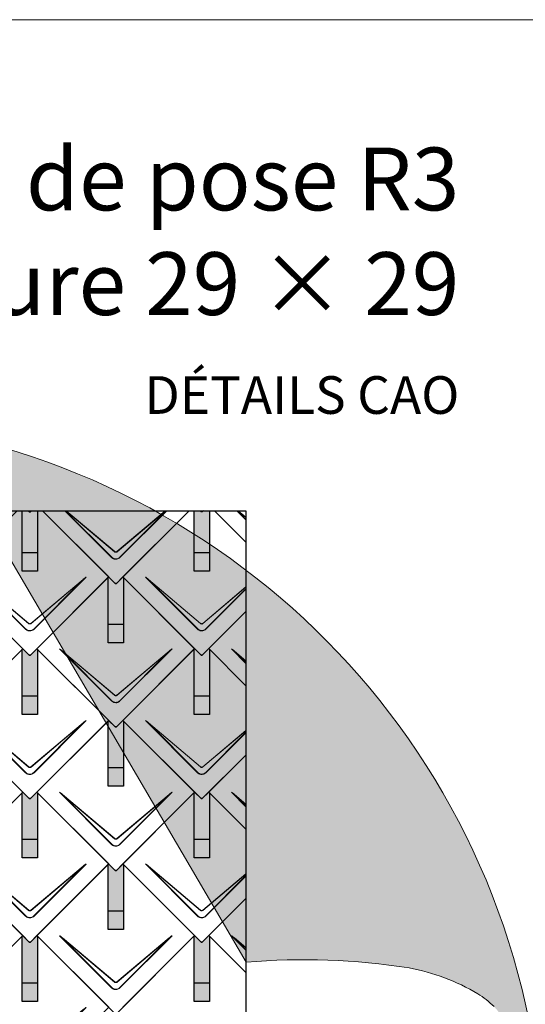
# Model space of a CAD drawing. Units: millimetres. Extents: x -19674 to 48877, y -1 to 4832.
# Drawn here: x 1533 to 2857, y 2254 to 4832 of the extents above; entities that cross this region are included whole.
import ezdxf

# ---------------------------------------------------------------- set-up
doc = ezdxf.new("R2010")
doc.units = ezdxf.units.MM
for name, color, linetype, lineweight in [('01_PREFA-Dachprodukt', 12, 'Continuous', 25), ('02_PREFA-Schneefang', 11, 'Continuous', 25), ('02_PREFA-Schneefang-schraffur', 31, 'Continuous', 25), ('10_Blattrahmen', 18, 'Continuous', 20), ('99_Text_1_FR', 12, 'Continuous', 25), ('Hdgrd_hell', 250, 'Continuous', 13)]:
    doc.layers.add(name, color=color, linetype=linetype, lineweight=lineweight)
doc.layers.add('99_Text_2_FR', color=7, linetype='Continuous')
doc.styles.add('Arial', font='arial.ttf')

# ---------------------------------------------------------------- blocks, each defined once
blk = doc.blocks.new('A$C3A5B5D45')
at = {"layer": 'Hdgrd_hell'}
h = blk.add_hatch(color=256, dxfattribs=at)
h.dxf.hatch_style = 1
h.paths.add_polyline_path([(-138.52, 48.7), (-138.52, 127.88), (-71.35, 127.88), (-71.35, 108.26), (-114.23, 108.26), (-114.23, 97.05), (-75.92, 97.05), (-75.92, 79.53), (-114.23, 79.53), (-114.23, 68.32), (-71.35, 68.32), (-71.35, 48.7)], flags=16)
h.paths.add_polyline_path([(-63.71, 48.7), (-63.71, 127.88), (-0.31, 127.88), (-0.31, 108.26), (-39.43, 108.26), (-39.43, 97.05), (-10.96, 97.05), (-10.96, 79.53), (-39.43, 79.53), (-39.43, 48.7)], flags=16)
h.paths.add_polyline_path([(-144.01, 48.7), (-168.3, 48.7, 0.121611), (-174.56, 74.62), (-195.45, 74.62), (-195.45, 48.7), (-219.73, 48.7), (-219.73, 127.88), (-169.88, 127.88, -0.776612), (-159.12, 85.78, -0.271559), (-145.94, 63.75, 0.024345)], flags=16)
h.paths.add_polyline_path([(-17.21, 48.7), (12.18, 127.88), (24.52, 127.88), (36.87, 127.88), (66.26, 48.7), (42.13, 48.7), (38.36, 59.91), (10.69, 59.91), (6.91, 48.7)], flags=16)
h.paths.add_polyline_path([(-178.36, 91.44), (-195.45, 91.44), (-195.45, 108.26), (-178.36, 108.26, -1)], flags=0)
h.paths.add_polyline_path([(16.58, 77.43), (24.52, 100.4), (32.46, 77.43)], flags=0)
h.paths.add_polyline_path([(-174.31, 137.34), (-197.76, 144.12), (-224.49, 138.86), (-227.14, 233.03), (-277.24, 271.22), (-304.39, 230.51), (-324.16, 236.68), (-349.12, 231.58), (-319.05, 401.34, 0.276415), (-364.71, 383.72, 0.576243), (-353.5, 359.59), (-352.11, 326.01, -0.172243), (-382.34, 341.31, -0.040261), (-384.59, 344.63, -0.192005), (-384.91, 358.48, 0.051952), (-383.08, 363.61, 0.043725), (-382.88, 366.64), (-382.88, 374.65, -0.153915), (-377.57, 391.51, -0.053766), (-373.96, 396.16, -0.189107), (-321.08, 420.43, -0.014478), (-313.68, 420.52, 0.173969), (-270.33, 438.32, -0.017711), (-245.5, 462.92, -0.108685), (-148.21, 517.71, -0.081628), (-37.8, 536.13), (65.58, 359.67, -0.06106), (130.43, 357.39, -0.088941), (157.52, 347.27, -0.067276), (164.24, 341.98, -0.315299), (167.97, 320.8, -0.081867), (140.98, 287.52, 0.414214), (140.98, 306.74, 0.07149), (131, 313.33, 0.10045), (120.45, 315.5, 0.043238), (91.69, 315.11), (102.9, 295.98), (70, 262.88), (135.6, 138.68), (103.36, 143.34), (80.53, 136.8), (6.33, 200), (-6.18, 187.1), (-82.72, 187.1), (-111.99, 216.5), (-136.6, 216.5)], flags=16)
h.paths.add_polyline_path([(-253.22, 71.82), (-267.54, 71.82), (-267.54, 48.7), (-291.82, 48.7), (-291.82, 127.88), (-253.22, 127.88, -1)], flags=16)
h.paths.add_polyline_path([(-253.96, 91.44), (-267.54, 91.44), (-267.54, 108.26), (-253.96, 108.26, -1)], flags=0)
h.paths.add_polyline_path([(-178.31, 288.41, -0.081867), (-205.3, 321.69, -0.315299), (-201.57, 342.87, -0.067276), (-194.85, 348.16, -0.088941), (-167.76, 358.27, -0.063176), (-100.67, 360.36, -0.388879), (-87.76, 348.53, -0.033302), (-87.76, 322.86, -0.493145), (-105.11, 311.82, 0.080014), (-158.2, 316.38, 0.096919), (-168.33, 314.22, 0.07149), (-178.31, 307.63, 0.414214)], flags=0)
edge = h.paths.add_edge_path()
edge.add_line((-231.57, 0), (0, 0))
edge.add_arc((-115.78, 276.76), 300, 292.7022, 607.2978)
h = blk.add_hatch(color=256, dxfattribs=at)
h.dxf.hatch_style = 1
h.paths.add_polyline_path([(-138.52, 48.7), (-138.52, 127.88), (-71.35, 127.88), (-71.35, 108.26), (-114.23, 108.26), (-114.23, 97.05), (-75.92, 97.05), (-75.92, 79.53), (-114.23, 79.53), (-114.23, 68.32), (-71.35, 68.32), (-71.35, 48.7)], flags=16)
h.paths.add_polyline_path([(-63.71, 48.7), (-63.71, 127.88), (-0.31, 127.88), (-0.31, 108.26), (-39.43, 108.26), (-39.43, 97.05), (-10.96, 97.05), (-10.96, 79.53), (-39.43, 79.53), (-39.43, 48.7)], flags=16)
h.paths.add_polyline_path([(-144.01, 48.7), (-168.3, 48.7, 0.121611), (-174.56, 74.62), (-195.45, 74.62), (-195.45, 48.7), (-219.73, 48.7), (-219.73, 127.88), (-169.88, 127.88, -0.776612), (-159.12, 85.78, -0.271559), (-145.94, 63.75, 0.024345)], flags=16)
h.paths.add_polyline_path([(-17.21, 48.7), (12.18, 127.88), (24.52, 127.88), (36.87, 127.88), (66.26, 48.7), (42.13, 48.7), (38.36, 59.91), (10.69, 59.91), (6.91, 48.7)], flags=16)
h.paths.add_polyline_path([(-178.36, 91.44), (-195.45, 91.44), (-195.45, 108.26), (-178.36, 108.26, -1)], flags=0)
h.paths.add_polyline_path([(16.58, 77.43), (24.52, 100.4), (32.46, 77.43)], flags=0)
h.paths.add_polyline_path([(-174.31, 137.34), (-197.76, 144.12), (-224.49, 138.86), (-227.14, 233.03), (-277.24, 271.22), (-304.39, 230.51), (-324.16, 236.68), (-349.12, 231.58), (-319.05, 401.34, 0.276415), (-364.71, 383.72, 0.576243), (-353.5, 359.59), (-352.11, 326.01, -0.172243), (-382.34, 341.31, -0.040261), (-384.59, 344.63, -0.192005), (-384.91, 358.48, 0.051952), (-383.08, 363.61, 0.043725), (-382.88, 366.64), (-382.88, 374.65, -0.153915), (-377.57, 391.51, -0.053766), (-373.96, 396.16, -0.189107), (-321.08, 420.43, -0.014478), (-313.68, 420.52, 0.173969), (-270.33, 438.32, -0.017711), (-245.5, 462.92, -0.108685), (-148.21, 517.71, -0.081628), (-37.8, 536.13), (65.58, 359.67, -0.06106), (130.43, 357.39, -0.088941), (157.52, 347.27, -0.067276), (164.24, 341.98, -0.315299), (167.97, 320.8, -0.081867), (140.98, 287.52, 0.414214), (140.98, 306.74, 0.07149), (131, 313.33, 0.10045), (120.45, 315.5, 0.043238), (91.69, 315.11), (102.9, 295.98), (70, 262.88), (135.6, 138.68), (103.36, 143.34), (80.53, 136.8), (6.33, 200), (-6.18, 187.1), (-82.72, 187.1), (-111.99, 216.5), (-136.6, 216.5)], flags=16)
h.paths.add_polyline_path([(-253.22, 71.82), (-267.54, 71.82), (-267.54, 48.7), (-291.82, 48.7), (-291.82, 127.88), (-253.22, 127.88, -1)], flags=16)
h.paths.add_polyline_path([(-253.96, 91.44), (-267.54, 91.44), (-267.54, 108.26), (-253.96, 108.26, -1)], flags=0)
h.paths.add_polyline_path([(-178.31, 288.41, -0.081867), (-205.3, 321.69, -0.315299), (-201.57, 342.87, -0.067276), (-194.85, 348.16, -0.088941), (-167.76, 358.27, -0.063176), (-100.67, 360.36, -0.388879), (-87.76, 348.53, -0.033302), (-87.76, 322.86, -0.493145), (-105.11, 311.82, 0.080014), (-158.2, 316.38, 0.096919), (-168.33, 314.22, 0.07149), (-178.31, 307.63, 0.414214)], flags=0)
edge = h.paths.add_edge_path()
edge.add_line((-231.57, 0), (0, 0))
edge.add_arc((-115.78, 276.76), 300, 292.7022, 607.2978)
at = {"layer": 'Hdgrd_hell', "lineweight": 5}
blk.add_lwpolyline([(-384.59, 344.63, -0.192005), (-384.91, 358.48, 0.051952), (-383.08, 363.61, 0.043725), (-382.88, 366.64), (-382.88, 374.65, -0.153915), (-377.57, 391.51, -0.053504), (-373.98, 396.14, -0.189201), (-321.08, 420.43, -0.014478), (-313.68, 420.52, 0.173969), (-270.33, 438.32, -0.017711), (-245.5, 462.92, -0.108685), (-148.21, 517.71, -0.081628), (-37.8, 536.13), (65.58, 359.67, -0.06106), (130.43, 357.39, -0.089731), (157.74, 347.14, -0.065256), (164.24, 341.98, -0.315299)], format="xyb", dxfattribs=at)
blk.add_lwpolyline([(-384.59, 344.63, -0.192005), (-384.91, 358.48, 0.051952), (-383.08, 363.61, 0.043725), (-382.88, 366.64), (-382.88, 374.65, -0.153915), (-377.57, 391.51, -0.053504), (-373.98, 396.14, -0.189201), (-321.08, 420.43, -0.014478), (-313.68, 420.52, 0.173969), (-270.33, 438.32, -0.017711), (-245.5, 462.92, -0.108685), (-148.21, 517.71, -0.081628), (-37.8, 536.13), (65.58, 359.67, -0.06106), (130.43, 357.39, -0.089731), (157.74, 347.14, -0.065256), (164.24, 341.98, -0.315299)], format="xyb", dxfattribs=at)
blk.add_arc((-115.78, 276.76), 300, 292.7022, 247.2978, dxfattribs=at)
blk.add_arc((-115.78, 276.76), 300, 292.7022, 247.2978, dxfattribs=at)
blk = doc.blocks.new('A$C494C4690')
at = {"lineweight": 15}
for p, q in [((-11, 66), (-147.4, 202.4)), ((-3.3, 80.8), (-139.8, 196.1)), ((-139.8, 196.1), (-10.3, 66.6)), ((-139.3, 196.6), (-2.9, 81.3)), ((2.9, 81.3), (139.3, 196.6)), ((147.4, 202.4), (11, 66))]:
    blk.add_line(p, q, dxfattribs=at)
blk.add_lwpolyline([(10.3, 66.6), (139.8, 196.1), (3.3, 80.8)], dxfattribs=at)
for centre, major_axis, ratio, start_param, end_param in [((24.4, 30.6), (-171.9, 171.8), 0.015218, 5.996136, 6.258492), ((24.4, 30.7), (-172, 171.8), 0.024678, 5.996127, 6.236871), ((-24.4, 30.7), (172, 171.8), 0.024678, 0.046314, 0.287058), ((-24.4, 30.6), (171.9, 171.8), 0.015218, 0.024693, 0.287049)]:
    blk.add_ellipse(centre, major_axis=major_axis, ratio=ratio, start_param=start_param, end_param=end_param, dxfattribs=at)
for points, knots in [([(3.3, 80.8), (2.8, 80.4), (2.2, 80.1), (1, 79.8), (0.5, 79.7), (0, 79.7), (-0.5, 79.7), (-1.1, 79.8), (-2.2, 80.1), (-2.8, 80.4), (-3.3, 80.8)], [-0.6201633, -0.6201633, -0.6201633, -0.6201633, -0.4434917, -0.4434917, -0.3100816, -0.3100816, -0.3100816, -0.1707113, -0.1707113, 0, 0, 0, 0]), ([(-2.9, 81.3), (-2.5, 81), (-2.2, 80.8), (-1.1, 80.4), (-0.4, 80.2), (0.9, 80.3), (1.5, 80.5), (2.3, 80.9), (2.6, 81.1), (2.9, 81.3)], [0, 0, 0, 0, 0.1313185, 0.1313185, 0.3414281, 0.3414281, 0.514145, 0.514145, 0.6201633, 0.6201633, 0.6201633, 0.6201633]), ([(-11, 66), (-10.4, 65.3), (-9.7, 64.8), (-8, 63.6), (-7, 63), (-5.5, 62.4), (-5, 62.2), (-3, 61.6), (-1.5, 61.4), (0, 61.4), (1, 61.4), (2, 61.5), (4.5, 62), (6, 62.5), (8.7, 64), (9.9, 64.9), (11, 66)], [0, 0, 0, 0, 0.264872, 0.264872, 0.602333, 0.602333, 0.75934, 0.75934, 1.213385, 1.213385, 1.213385, 1.507612, 1.507612, 1.978375, 1.978375, 2.42677, 2.42677, 2.42677, 2.42677]), ([(-10.3, 66.6), (-9.7, 66), (-9.1, 65.5), (-7.6, 64.4), (-6.6, 63.8), (-5.2, 63.2), (-4.7, 63), (-2.9, 62.5), (-1.4, 62.3), (0, 62.3), (0.9, 62.3), (1.9, 62.3), (4.3, 62.8), (5.7, 63.3), (8.2, 64.8), (9.3, 65.6), (10.3, 66.6)], [0, 0, 0, 0, 0.264872, 0.264872, 0.602333, 0.602333, 0.75934, 0.75934, 1.213385, 1.213385, 1.213385, 1.507612, 1.507612, 1.978375, 1.978375, 2.42677, 2.42677, 2.42677, 2.42677])]:
    blk.add_open_spline(points, degree=3, knots=knots, dxfattribs=at)
blk = doc.blocks.new('Dachraute 29x29')
blk.add_lwpolyline([(0, 0), (204.9, -204.9), (206.4, -204.9), (207.9, -204.9), (412.8, 0), (225, 187.7), (207.9, 170.6), (206.4, 170.6), (204.9, 170.6), (187.7, 187.7)], close=True)
blk.add_blockref('A$C494C4690', (206.4, -202.9))
blk = doc.blocks.new('Dachraute')
blk.add_blockref('Dachraute 29x29', (263.7, 434.8))

msp = doc.modelspace()

# ---------------------------------------------------------------- hatches: boundary and pattern name
at = {"layer": '02_PREFA-Schneefang-schraffur'}
h = msp.add_hatch(color=256, dxfattribs=at)
h.dxf.hatch_style = 1
h.paths.add_polyline_path([(1579.883, 3546.528), (1564.063, 3546.528), (1561.383, 3543.848), (1559.883, 3543.848), (1558.383, 3543.848), (1555.703, 3546.528), (1539.883, 3546.528), (1539.883, 3436.599), (1579.883, 3436.599)])
h.paths.add_polyline_path([(1579.883, 3436.599), (1539.883, 3436.599), (1539.883, 3388.599), (1579.883, 3388.599)])
h = msp.add_hatch(color=256, dxfattribs=at)
h.dxf.hatch_style = 1
h.paths.add_polyline_path([(2029.882, 3546.528), (2014.062, 3546.528), (2011.382, 3543.848), (2009.882, 3543.848), (2008.382, 3543.848), (2005.702, 3546.528), (1989.882, 3546.528), (1989.882, 3436.599), (2029.882, 3436.599)])
h.paths.add_polyline_path([(2029.882, 3436.599), (1989.882, 3436.599), (1989.882, 3388.599), (2029.882, 3388.599)])
h = msp.add_hatch(color=256, dxfattribs=at)
h.dxf.hatch_style = 1
h.paths.add_polyline_path([(1804.883, 3371.849), (1803.508, 3373.223), (1786.383, 3356.098), (1784.883, 3356.098), (1783.383, 3356.098), (1766.258, 3373.223), (1764.883, 3371.848), (1764.883, 3248.849), (1804.883, 3248.849)])
h.paths.add_polyline_path([(1804.883, 3248.849), (1764.883, 3248.849), (1764.883, 3200.849), (1804.883, 3200.849)])
h = msp.add_hatch(color=256, dxfattribs=at)
h.dxf.hatch_style = 1
h.paths.add_polyline_path([(1579.883, 3184.099), (1578.508, 3185.473), (1561.383, 3168.348), (1559.883, 3168.348), (1558.383, 3168.348), (1541.258, 3185.473), (1539.883, 3184.098), (1539.883, 3061.099), (1579.883, 3061.099)])
h.paths.add_polyline_path([(1579.883, 3061.099), (1539.883, 3061.099), (1539.883, 3013.099), (1579.883, 3013.099)])
h = msp.add_hatch(color=256, dxfattribs=at)
h.dxf.hatch_style = 1
h.paths.add_polyline_path([(2029.883, 3184.099), (2028.508, 3185.473), (2011.383, 3168.348), (2009.883, 3168.348), (2008.383, 3168.348), (1991.258, 3185.473), (1989.883, 3184.098), (1989.883, 3061.099), (2029.883, 3061.099)])
h.paths.add_polyline_path([(2029.883, 3061.099), (1989.883, 3061.099), (1989.883, 3013.099), (2029.883, 3013.099)])
h = msp.add_hatch(color=256, dxfattribs=at)
h.dxf.hatch_style = 1
h.paths.add_polyline_path([(1804.883, 2996.349), (1803.508, 2997.723), (1786.383, 2980.598), (1784.883, 2980.598), (1783.383, 2980.598), (1766.258, 2997.723), (1764.883, 2996.348), (1764.883, 2873.349), (1804.883, 2873.349)])
h.paths.add_polyline_path([(1804.883, 2873.349), (1764.883, 2873.349), (1764.883, 2825.349), (1804.883, 2825.349)])
h = msp.add_hatch(color=256, dxfattribs=at)
h.dxf.hatch_style = 1
h.paths.add_polyline_path([(1579.883, 2808.599), (1578.508, 2809.973), (1561.383, 2792.848), (1559.883, 2792.848), (1558.383, 2792.848), (1541.258, 2809.973), (1539.883, 2808.598), (1539.883, 2685.599), (1579.883, 2685.599)])
h.paths.add_polyline_path([(1579.883, 2685.599), (1539.883, 2685.599), (1539.883, 2637.599), (1579.883, 2637.599)])
h = msp.add_hatch(color=256, dxfattribs=at)
h.dxf.hatch_style = 1
h.paths.add_polyline_path([(2029.883, 2808.599), (2028.508, 2809.973), (2011.383, 2792.848), (2009.883, 2792.848), (2008.383, 2792.848), (1991.258, 2809.973), (1989.883, 2808.598), (1989.883, 2685.599), (2029.883, 2685.599)])
h.paths.add_polyline_path([(2029.883, 2685.599), (1989.883, 2685.599), (1989.883, 2637.599), (2029.883, 2637.599)])
h = msp.add_hatch(color=256, dxfattribs=at)
h.dxf.hatch_style = 1
h.paths.add_polyline_path([(1804.883, 2620.849), (1803.508, 2622.223), (1786.383, 2605.098), (1784.883, 2605.098), (1783.383, 2605.098), (1766.258, 2622.223), (1764.883, 2620.848), (1764.883, 2497.849), (1804.883, 2497.849)])
h.paths.add_polyline_path([(1804.883, 2497.849), (1764.883, 2497.849), (1764.883, 2449.849), (1804.883, 2449.849)])
h = msp.add_hatch(color=256, dxfattribs=at)
h.dxf.hatch_style = 1
h.paths.add_polyline_path([(1579.883, 2433.099), (1578.508, 2434.473), (1561.383, 2417.348), (1559.883, 2417.348), (1558.383, 2417.348), (1541.258, 2434.473), (1539.883, 2433.098), (1539.883, 2310.099), (1579.883, 2310.099)])
h.paths.add_polyline_path([(1579.883, 2310.099), (1539.883, 2310.099), (1539.883, 2262.099), (1579.883, 2262.099)])
h = msp.add_hatch(color=256, dxfattribs=at)
h.dxf.hatch_style = 1
h.paths.add_polyline_path([(2029.883, 2433.099), (2028.508, 2434.473), (2011.383, 2417.348), (2009.883, 2417.348), (2008.383, 2417.348), (1991.258, 2434.473), (1989.883, 2433.098), (1989.883, 2310.099), (2029.883, 2310.099)])
h.paths.add_polyline_path([(2029.883, 2310.099), (1989.883, 2310.099), (1989.883, 2262.099), (2029.883, 2262.099)])

# ---------------------------------------------------------------- linework, layer by layer
at = {"layer": '01_PREFA-Dachprodukt', "lineweight": 15}
for p, q in [((1773.907, 3424.06), (1651.439, 3546.528)), ((1652.796, 3546.528), (1774.585, 3424.739)), ((1781.594, 3438.927), (1654.205, 3546.528)), ((1655.221, 3546.528), (1782.015, 3439.429)), ((1787.754, 3439.429), (1914.548, 3546.528)), ((1918.331, 3546.528), (1795.863, 3424.06)), ((2125.589, 3522.377), (2101.439, 3546.528)), ((2102.796, 3546.528), (2125.589, 3523.734)), ((2125.589, 3528.465), (2104.205, 3546.528)), ((2105.221, 3546.528), (2125.589, 3529.324)), ((1998.906, 3236.31), (1862.476, 3372.741)), ((2006.593, 3251.177), (1870.134, 3366.44)), ((1870.134, 3366.44), (1999.585, 3236.989)), ((1870.556, 3366.942), (2007.015, 3251.679)), ((2012.754, 3251.679), (2125.589, 3346.987)), ((2125.589, 3346.129), (2013.175, 3251.177)), ((2020.184, 3236.989), (2125.589, 3342.394)), ((2125.589, 3341.037), (2020.862, 3236.31)), ((2125.589, 3146.877), (2087.476, 3184.991)), ((2125.589, 3152.965), (2095.134, 3178.69)), ((2095.134, 3178.69), (2125.589, 3148.234)), ((2095.556, 3179.192), (2125.589, 3153.824)), ((1998.906, 2860.81), (1862.476, 2997.241)), ((2006.593, 2875.677), (1870.134, 2990.94)), ((1870.134, 2990.94), (1999.585, 2861.489)), ((1870.556, 2991.442), (2007.015, 2876.179)), ((2012.754, 2876.179), (2125.589, 2971.487)), ((2125.589, 2970.629), (2013.175, 2875.677)), ((2020.184, 2861.489), (2125.589, 2966.894)), ((2125.589, 2965.537), (2020.862, 2860.81)), ((2125.589, 2771.377), (2087.476, 2809.491)), ((2125.589, 2777.465), (2095.134, 2803.19)), ((2095.134, 2803.19), (2125.589, 2772.734)), ((2095.556, 2803.692), (2125.589, 2778.324)), ((1998.906, 2485.31), (1862.476, 2621.741)), ((2006.593, 2500.177), (1870.134, 2615.44)), ((1870.134, 2615.44), (1999.585, 2485.989)), ((1870.556, 2615.942), (2007.015, 2500.679)), ((2012.754, 2500.679), (2125.589, 2595.987)), ((2125.589, 2595.129), (2013.175, 2500.177)), ((2020.184, 2485.989), (2125.589, 2591.394)), ((2125.589, 2590.037), (2020.862, 2485.31)), ((2125.589, 2395.877), (2087.476, 2433.991)), ((2125.589, 2401.965), (2095.134, 2427.69)), ((2095.134, 2427.69), (2125.589, 2397.234)), ((2095.556, 2428.192), (2125.589, 2402.824))]:
    msp.add_line(p, q, dxfattribs=at)
at = {"layer": '01_PREFA-Dachprodukt'}
for p, q in [((1976.814, 3546.528), (1803.509, 3373.223)), ((2008.384, 3543.848), (2005.705, 3546.528)), ((2009.884, 3543.848), (2008.384, 3543.848)), ((2011.384, 3543.848), (2009.884, 3543.848)), ((2014.064, 3546.528), (2011.384, 3543.848)), ((2042.955, 3546.528), (2125.589, 3463.894)), ((2125.589, 3463.894), (2042.955, 3546.528)), ((1803.509, 3373.223), (2008.384, 3168.348)), ((2011.384, 3168.348), (2125.589, 3282.553)), ((2125.589, 3282.553), (2028.51, 3185.473)), ((1991.259, 3185.473), (1803.509, 2997.723)), ((2008.384, 3168.348), (1991.259, 3185.473)), ((2028.51, 3185.473), (2011.384, 3168.348)), ((2028.51, 3185.473), (2125.589, 3088.394)), ((2125.589, 3088.394), (2028.51, 3185.473)), ((2009.884, 3168.348), (2008.384, 3168.348)), ((2008.384, 3168.348), (2009.884, 3168.348)), ((2011.384, 3168.348), (2009.884, 3168.348)), ((2009.884, 3168.348), (2011.384, 3168.348)), ((1803.509, 2997.723), (2008.384, 2792.848)), ((2011.384, 2792.848), (2125.589, 2907.053)), ((2125.589, 2907.053), (2028.51, 2809.973)), ((1991.259, 2809.973), (1803.509, 2622.223)), ((2008.384, 2792.848), (1991.259, 2809.973)), ((2028.51, 2809.973), (2011.384, 2792.848)), ((2028.51, 2809.973), (2125.589, 2712.894)), ((2125.589, 2712.894), (2028.51, 2809.973)), ((2009.884, 2792.848), (2008.384, 2792.848)), ((2008.384, 2792.848), (2009.884, 2792.848)), ((2011.384, 2792.848), (2009.884, 2792.848)), ((2009.884, 2792.848), (2011.384, 2792.848)), ((1803.509, 2622.223), (2008.384, 2417.348)), ((2011.384, 2417.348), (2125.589, 2531.553)), ((2125.589, 2531.553), (2028.51, 2434.473)), ((1991.259, 2434.473), (1803.509, 2246.723)), ((2008.384, 2417.348), (1991.259, 2434.473)), ((2028.51, 2434.473), (2011.384, 2417.348)), ((2028.51, 2434.473), (2125.589, 2337.394)), ((2125.589, 2337.394), (2028.51, 2434.473)), ((2009.884, 2417.348), (2008.384, 2417.348)), ((2008.384, 2417.348), (2009.884, 2417.348)), ((2011.384, 2417.348), (2009.884, 2417.348)), ((2009.884, 2417.348), (2011.384, 2417.348))]:
    msp.add_line(p, q, dxfattribs=at)
msp.add_lwpolyline([(-3051.477, 3546.528), (2125.589, 3546.528), (2125.589, 744.723), (-3051.477, 744.723)], close=True, dxfattribs=at)
for points in [[(1526.814, 3546.528), (1353.509, 3373.223), (1558.384, 3168.348), (1559.884, 3168.348), (1561.384, 3168.348), (1766.26, 3373.223), (1592.955, 3546.528)], [(1564.064, 3546.528), (1561.384, 3543.848), (1559.884, 3543.848), (1558.384, 3543.848), (1555.705, 3546.528)], [(1555.705, 3546.528), (1558.384, 3543.848), (1559.884, 3543.848), (1561.384, 3543.848), (1564.064, 3546.528)], [(1592.955, 3546.528), (1783.385, 3356.098), (1784.885, 3356.098), (1786.385, 3356.098), (1976.814, 3546.528)]]:
    msp.add_lwpolyline(points, dxfattribs=at)
at = {"layer": '01_PREFA-Dachprodukt', "lineweight": 15}
for points in [[(1915.564, 3546.528), (1788.176, 3438.927)], [(1795.184, 3424.739), (1916.973, 3546.528)]]:
    msp.add_lwpolyline(points, dxfattribs=at)
for centre, major_axis, ratio, start_param, end_param in [((2034.293, 3200.923), (-171.934, 171.805), 0.01521789, 5.99613647, 6.25849189), ((2034.293, 3201.004), (-171.975, 171.765), 0.02467766, 5.99612715, 6.23687121), ((2259.293, 3013.173), (-171.934, 171.805), 0.01521789, 5.99613647, 6.25849189), ((2259.293, 3013.254), (-171.975, 171.765), 0.02467766, 5.99612715, 6.23687121), ((2034.293, 2825.423), (-171.934, 171.805), 0.01521789, 5.99613647, 6.25849189), ((2034.293, 2825.504), (-171.975, 171.765), 0.02467766, 5.99612715, 6.23687121), ((2259.293, 2637.673), (-171.934, 171.805), 0.01521789, 5.99613647, 6.25849189), ((2259.293, 2637.754), (-171.975, 171.765), 0.02467766, 5.99612715, 6.23687121), ((2034.293, 2449.923), (-171.934, 171.805), 0.01521789, 5.99613647, 6.25849189), ((2034.293, 2450.004), (-171.975, 171.765), 0.02467766, 5.99612715, 6.23687121), ((2259.293, 2262.173), (-171.934, 171.805), 0.01521789, 5.99613647, 6.25849189), ((2259.293, 2262.254), (-171.975, 171.765), 0.02467766, 5.99612715, 6.23687121)]:
    msp.add_ellipse(centre, major_axis=major_axis, ratio=ratio, start_param=start_param, end_param=end_param, dxfattribs=at)
for points, knots in [([(1788.176, 3438.927), (1787.646, 3438.505), (1787.036, 3438.187), (1785.903, 3437.85), (1785.397, 3437.776), (1784.889, 3437.776), (1784.359, 3437.775), (1783.823, 3437.857), (1782.7, 3438.206), (1782.105, 3438.52), (1781.594, 3438.927)], [-0.620163282, -0.620163282, -0.620163282, -0.620163282, -0.443491666, -0.443491666, -0.310081641, -0.310081641, -0.310081641, -0.170711264, -0.170711264, 0, 0, 0, 0]), ([(1782.015, 3439.429), (1782.35, 3439.147), (1782.732, 3438.911), (1783.787, 3438.463), (1784.504, 3438.345), (1785.778, 3438.436), (1786.347, 3438.59), (1787.183, 3439.004), (1787.484, 3439.201), (1787.754, 3439.429)], [0, 0, 0, 0, 0.131318492, 0.131318492, 0.34142808, 0.34142808, 0.514145042, 0.514145042, 0.620163282, 0.620163282, 0.620163282, 0.620163282]), ([(1773.907, 3424.06), (1774.531, 3423.436), (1775.214, 3422.86), (1776.87, 3421.691), (1777.871, 3421.139), (1779.392, 3420.503), (1779.887, 3420.325), (1781.851, 3419.73), (1783.384, 3419.505), (1784.899, 3419.506), (1785.88, 3419.507), (1786.87, 3419.602), (1789.397, 3420.094), (1790.893, 3420.632), (1793.593, 3422.097), (1794.806, 3423.003), (1795.863, 3424.06)], [0, 0, 0, 0, 0.26487232, 0.26487232, 0.60233334, 0.60233334, 0.75934048, 0.75934048, 1.2133851, 1.2133851, 1.2133851, 1.50761187, 1.50761187, 1.9783747, 1.9783747, 2.4267702, 2.4267702, 2.4267702, 2.4267702]), ([(1774.585, 3424.739), (1775.159, 3424.141), (1775.791, 3423.587), (1777.333, 3422.464), (1778.271, 3421.931), (1779.7, 3421.318), (1780.167, 3421.146), (1782.017, 3420.572), (1783.466, 3420.354), (1784.898, 3420.355), (1785.825, 3420.356), (1786.761, 3420.448), (1789.147, 3420.923), (1790.556, 3421.443), (1793.085, 3422.854), (1794.213, 3423.726), (1795.184, 3424.739)], [0, 0, 0, 0, 0.26487232, 0.26487232, 0.60233334, 0.60233334, 0.75934048, 0.75934048, 1.2133851, 1.2133851, 1.2133851, 1.50761187, 1.50761187, 1.9783747, 1.9783747, 2.4267702, 2.4267702, 2.4267702, 2.4267702]), ([(2013.175, 3251.177), (2012.646, 3250.755), (2012.035, 3250.437), (2010.903, 3250.1), (2010.397, 3250.026), (2009.889, 3250.026), (2009.359, 3250.025), (2008.823, 3250.107), (2007.7, 3250.456), (2007.105, 3250.77), (2006.593, 3251.177)], [-0.620163282, -0.620163282, -0.620163282, -0.620163282, -0.443491666, -0.443491666, -0.310081641, -0.310081641, -0.310081641, -0.170711264, -0.170711264, 0, 0, 0, 0]), ([(2007.015, 3251.679), (2007.35, 3251.397), (2007.732, 3251.161), (2008.786, 3250.713), (2009.504, 3250.595), (2010.777, 3250.686), (2011.347, 3250.84), (2012.183, 3251.254), (2012.484, 3251.451), (2012.754, 3251.679)], [0, 0, 0, 0, 0.131318492, 0.131318492, 0.34142808, 0.34142808, 0.514145042, 0.514145042, 0.620163282, 0.620163282, 0.620163282, 0.620163282]), ([(1998.906, 3236.31), (1999.531, 3235.686), (2000.214, 3235.11), (2001.87, 3233.941), (2002.871, 3233.389), (2004.392, 3232.753), (2004.887, 3232.575), (2006.851, 3231.98), (2008.384, 3231.755), (2009.898, 3231.756), (2010.88, 3231.757), (2011.87, 3231.852), (2014.397, 3232.344), (2015.893, 3232.882), (2018.593, 3234.347), (2019.806, 3235.253), (2020.862, 3236.31)], [0, 0, 0, 0, 0.26487232, 0.26487232, 0.60233334, 0.60233334, 0.75934048, 0.75934048, 1.2133851, 1.2133851, 1.2133851, 1.50761187, 1.50761187, 1.9783747, 1.9783747, 2.4267702, 2.4267702, 2.4267702, 2.4267702]), ([(1999.585, 3236.989), (2000.159, 3236.391), (2000.791, 3235.837), (2002.333, 3234.714), (2003.271, 3234.181), (2004.7, 3233.568), (2005.166, 3233.396), (2007.017, 3232.822), (2008.466, 3232.604), (2009.898, 3232.605), (2010.825, 3232.606), (2011.761, 3232.698), (2014.147, 3233.173), (2015.556, 3233.693), (2018.084, 3235.104), (2019.212, 3235.976), (2020.184, 3236.989)], [0, 0, 0, 0, 0.26487232, 0.26487232, 0.60233334, 0.60233334, 0.75934048, 0.75934048, 1.2133851, 1.2133851, 1.2133851, 1.50761187, 1.50761187, 1.9783747, 1.9783747, 2.4267702, 2.4267702, 2.4267702, 2.4267702]), ([(1999.585, 2861.489), (2000.159, 2860.891), (2000.791, 2860.337), (2002.333, 2859.214), (2003.271, 2858.681), (2004.7, 2858.068), (2005.166, 2857.896), (2007.017, 2857.322), (2008.466, 2857.104), (2009.898, 2857.105), (2010.825, 2857.106), (2011.761, 2857.198), (2014.147, 2857.673), (2015.556, 2858.193), (2018.084, 2859.604), (2019.212, 2860.476), (2020.184, 2861.489)], [0, 0, 0, 0, 0.26487232, 0.26487232, 0.60233334, 0.60233334, 0.75934048, 0.75934048, 1.2133851, 1.2133851, 1.2133851, 1.50761187, 1.50761187, 1.9783747, 1.9783747, 2.4267702, 2.4267702, 2.4267702, 2.4267702]), ([(2013.175, 2875.677), (2012.646, 2875.255), (2012.035, 2874.937), (2010.903, 2874.6), (2010.397, 2874.526), (2009.889, 2874.526), (2009.359, 2874.525), (2008.823, 2874.607), (2007.7, 2874.956), (2007.105, 2875.27), (2006.593, 2875.677)], [-0.620163282, -0.620163282, -0.620163282, -0.620163282, -0.443491666, -0.443491666, -0.310081641, -0.310081641, -0.310081641, -0.170711264, -0.170711264, 0, 0, 0, 0]), ([(2007.015, 2876.179), (2007.35, 2875.897), (2007.732, 2875.661), (2008.786, 2875.213), (2009.504, 2875.095), (2010.777, 2875.186), (2011.347, 2875.34), (2012.183, 2875.754), (2012.484, 2875.951), (2012.754, 2876.179)], [0, 0, 0, 0, 0.131318492, 0.131318492, 0.34142808, 0.34142808, 0.514145042, 0.514145042, 0.620163282, 0.620163282, 0.620163282, 0.620163282]), ([(1998.906, 2860.81), (1999.531, 2860.186), (2000.214, 2859.61), (2001.87, 2858.441), (2002.871, 2857.889), (2004.392, 2857.253), (2004.887, 2857.075), (2006.851, 2856.48), (2008.384, 2856.255), (2009.898, 2856.256), (2010.88, 2856.257), (2011.87, 2856.352), (2014.397, 2856.844), (2015.893, 2857.382), (2018.593, 2858.847), (2019.806, 2859.753), (2020.862, 2860.81)], [0, 0, 0, 0, 0.26487232, 0.26487232, 0.60233334, 0.60233334, 0.75934048, 0.75934048, 1.2133851, 1.2133851, 1.2133851, 1.50761187, 1.50761187, 1.9783747, 1.9783747, 2.4267702, 2.4267702, 2.4267702, 2.4267702]), ([(2007.015, 2500.679), (2007.35, 2500.397), (2007.732, 2500.161), (2008.786, 2499.713), (2009.504, 2499.595), (2010.777, 2499.686), (2011.347, 2499.84), (2012.183, 2500.254), (2012.484, 2500.451), (2012.754, 2500.679)], [0, 0, 0, 0, 0.131318492, 0.131318492, 0.34142808, 0.34142808, 0.514145042, 0.514145042, 0.620163282, 0.620163282, 0.620163282, 0.620163282]), ([(1998.906, 2485.31), (1999.531, 2484.686), (2000.214, 2484.11), (2001.87, 2482.941), (2002.871, 2482.389), (2004.392, 2481.753), (2004.887, 2481.575), (2006.851, 2480.98), (2008.384, 2480.755), (2009.898, 2480.756), (2010.88, 2480.757), (2011.87, 2480.852), (2014.397, 2481.344), (2015.893, 2481.882), (2018.593, 2483.347), (2019.806, 2484.253), (2020.862, 2485.31)], [0, 0, 0, 0, 0.26487232, 0.26487232, 0.60233334, 0.60233334, 0.75934048, 0.75934048, 1.2133851, 1.2133851, 1.2133851, 1.50761187, 1.50761187, 1.9783747, 1.9783747, 2.4267702, 2.4267702, 2.4267702, 2.4267702]), ([(1999.585, 2485.989), (2000.159, 2485.391), (2000.791, 2484.837), (2002.333, 2483.714), (2003.271, 2483.181), (2004.7, 2482.568), (2005.166, 2482.396), (2007.017, 2481.822), (2008.466, 2481.604), (2009.898, 2481.605), (2010.825, 2481.606), (2011.761, 2481.698), (2014.147, 2482.173), (2015.556, 2482.693), (2018.084, 2484.104), (2019.212, 2484.976), (2020.184, 2485.989)], [0, 0, 0, 0, 0.26487232, 0.26487232, 0.60233334, 0.60233334, 0.75934048, 0.75934048, 1.2133851, 1.2133851, 1.2133851, 1.50761187, 1.50761187, 1.9783747, 1.9783747, 2.4267702, 2.4267702, 2.4267702, 2.4267702]), ([(2013.175, 2500.177), (2012.646, 2499.755), (2012.035, 2499.437), (2010.903, 2499.1), (2010.397, 2499.026), (2009.889, 2499.026), (2009.359, 2499.025), (2008.823, 2499.107), (2007.7, 2499.456), (2007.105, 2499.77), (2006.593, 2500.177)], [-0.620163282, -0.620163282, -0.620163282, -0.620163282, -0.443491666, -0.443491666, -0.310081641, -0.310081641, -0.310081641, -0.170711264, -0.170711264, 0, 0, 0, 0])]:
    msp.add_open_spline(points, degree=3, knots=knots, dxfattribs=at)
at = {"layer": '02_PREFA-Schneefang'}
for points in [[(1579.883, 3546.528), (1579.883, 3388.599), (1539.883, 3388.599), (1539.883, 3546.528)], [(2029.882, 3546.528), (2029.882, 3388.599), (1989.882, 3388.599), (1989.882, 3546.528)], [(1579.883, 3436.599), (1539.883, 3436.599)], [(2029.882, 3436.599), (1989.882, 3436.599)], [(1804.883, 3371.849), (1804.883, 3200.849), (1764.883, 3200.849), (1764.883, 3371.849)], [(1804.883, 3248.849), (1764.883, 3248.849)], [(1579.882, 3184.099), (1579.882, 3013.099), (1539.882, 3013.099), (1539.882, 3184.099)], [(2029.883, 3184.099), (2029.883, 3013.099), (1989.883, 3013.099), (1989.883, 3184.099)], [(1579.882, 3061.099), (1539.882, 3061.099)], [(2029.883, 3061.099), (1989.883, 3061.099)], [(1804.883, 2996.349), (1804.883, 2825.349), (1764.883, 2825.349), (1764.883, 2996.349)], [(1804.883, 2873.349), (1764.883, 2873.349)], [(1579.883, 2808.599), (1579.883, 2637.599), (1539.883, 2637.599), (1539.883, 2808.599)], [(2029.882, 2808.599), (2029.882, 2637.599), (1989.882, 2637.599), (1989.882, 2808.599)], [(1579.883, 2685.599), (1539.883, 2685.599)], [(2029.882, 2685.599), (1989.882, 2685.599)], [(1804.883, 2620.849), (1804.883, 2449.849), (1764.883, 2449.849), (1764.883, 2620.849)], [(1804.883, 2497.849), (1764.883, 2497.849)], [(1579.883, 2433.099), (1579.883, 2262.099), (1539.883, 2262.099), (1539.883, 2433.099)], [(2029.883, 2433.099), (2029.883, 2262.099), (1989.883, 2262.099), (1989.883, 2433.099)], [(1579.883, 2310.099), (1539.883, 2310.099)], [(2029.883, 2310.099), (1989.883, 2310.099)]]:
    msp.add_lwpolyline(points, dxfattribs=at)
at = {"layer": '10_Blattrahmen'}
msp.add_lwpolyline([(2906.348, 0), (2906.348, 4832.096), (-3927.617, 4832.096), (-3927.617, 0)], close=True, dxfattribs=at)

# ---------------------------------------------------------------- block references
at = {"xscale": 6.574288387914473, "yscale": 6.574288387914473, "zscale": 6.574288387914473}
msp.add_blockref('A$C3A5B5D45', (1695.249, 0), dxfattribs=at)
at = {"layer": '01_PREFA-Dachprodukt'}
for name, p in [('Dachraute', (864.815, 2750.66)), ('A$C494C4690', (1559.884, 3170.348)), ('Dachraute', (1314.815, 2750.66)), ('Dachraute', (1089.815, 2562.91)), ('Dachraute', (864.815, 2375.16)), ('Dachraute', (1314.815, 2375.16)), ('Dachraute', (1089.815, 2187.41)), ('Dachraute', (864.815, 1999.66)), ('Dachraute', (1314.815, 1999.66)), ('Dachraute', (1089.815, 1811.91))]:
    msp.add_blockref(name, p, dxfattribs=at)

# ---------------------------------------------------------------- texts
at = {"layer": '99_Text_1_FR', "insert": (2684.272, 4278.141), "char_height": 164.35721, "attachment_point": 6, "style": 'Arial'}
msp.add_mtext_dynamic_manual_height_columns('{\\f@Arial Unicode MS|b1|i0|c0|p34;arrêt de neige — schéma de pose R3\\Pà PREFA losange de toiture 29\\~×\\~29}', width=4971.0572, gutter_width=12.5, heights=[0], dxfattribs=at)
at = {"layer": '99_Text_2_FR', "insert": (2684.272, 3849.484), "char_height": 98.61433, "attachment_point": 6, "style": 'Arial'}
msp.add_mtext_dynamic_manual_height_columns('DÉTAILS CAO', width=1469.16874, gutter_width=12.5, heights=[0], dxfattribs=at)

doc.saveas('drawing.dxf')
